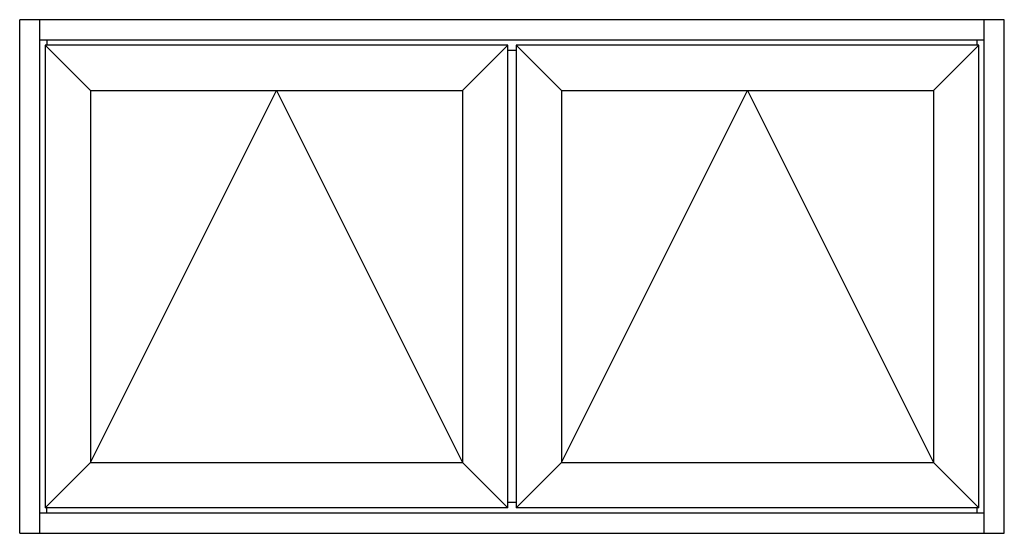
# Model space of a CAD drawing. Extents: x -121.6 to -49.5, y 15.2 to 39.9.
# Drawn here: x -96.8 to -49.5, y 15.2 to 39.9 of the extents above; entities that cross this region are included whole.
import ezdxf

# ---------------------------------------------------------------- set-up
doc = ezdxf.new("R2010")
doc.units = 0
doc.header["$LTSCALE"] = 0.3
doc.header["$MEASUREMENT"] = 0
doc.layers.add('ELEVATION', color=5, linetype='CONTINUOUS')

msp = doc.modelspace()

# ---------------------------------------------------------------- linework, layer by layer
at = {"layer": 'ELEVATION'}
for p, q in [((-49.497, 39.856), (-96.787, 39.856)), ((-96.787, 15.192), (-96.787, 39.856)), ((-95.49, 38.891), (-95.49, 38.633)), ((-95.49, 16.157), (-95.49, 16.415)), ((-96.787, 15.192), (-49.497, 15.192))]:
    msp.add_line(p, q, dxfattribs=at)
at = {"layer": 'ELEVATION', "linetype": 'Continuous'}
for p, q in [((-95.822, 15.192), (-95.822, 39.856)), ((-50.462, 15.192), (-50.462, 39.856)), ((-49.497, 15.192), (-49.497, 39.856)), ((-95.822, 38.891), (-50.462, 38.891)), ((-50.794, 38.633), (-50.794, 38.891)), ((-72.938, 38.372), (-73.346, 38.372)), ((-72.938, 16.676), (-73.346, 16.676)), ((-50.462, 16.157), (-95.822, 16.157)), ((-50.794, 16.157), (-50.794, 16.415))]:
    msp.add_line(p, q, dxfattribs=at)
at = {"layer": 'ELEVATION', "color": 6}
for p, q in [((-93.393, 36.462), (-95.564, 38.633)), ((-75.517, 36.462), (-73.346, 38.633)), ((-93.393, 36.462), (-75.517, 36.462)), ((-93.393, 36.462), (-93.393, 18.586)), ((-75.517, 36.462), (-75.517, 18.586)), ((-93.393, 18.586), (-95.564, 16.415)), ((-93.393, 18.586), (-75.517, 18.586)), ((-75.517, 18.586), (-73.346, 16.415)), ((-73.346, 16.415), (-95.564, 16.415))]:
    msp.add_line(p, q, dxfattribs=at)
at = {"layer": 'ELEVATION', "color": 6, "linetype": 'Continuous'}
for p, q in [((-73.346, 38.633), (-95.564, 38.633)), ((-95.564, 38.633), (-95.564, 16.415)), ((-73.346, 16.415), (-73.346, 38.633)), ((-72.938, 38.633), (-72.938, 16.415)), ((-70.767, 36.462), (-72.938, 38.633)), ((-50.72, 38.633), (-72.938, 38.633)), ((-52.891, 36.462), (-50.72, 38.633)), ((-50.72, 16.415), (-50.72, 38.633)), ((-70.767, 36.462), (-70.767, 18.586)), ((-70.767, 36.462), (-52.891, 36.462)), ((-52.891, 36.462), (-52.891, 18.586)), ((-70.767, 18.586), (-72.938, 16.415)), ((-70.767, 18.586), (-52.891, 18.586)), ((-52.891, 18.586), (-50.72, 16.415)), ((-50.72, 16.415), (-72.938, 16.415))]:
    msp.add_line(p, q, dxfattribs=at)
at = {"layer": 'ELEVATION', "color": 6, "ltscale": 3}
for p, q in [((-93.393, 18.586), (-84.455, 36.462)), ((-84.455, 36.462), (-75.517, 18.586)), ((-70.767, 18.586), (-61.829, 36.462)), ((-61.829, 36.462), (-52.891, 18.586))]:
    msp.add_line(p, q, dxfattribs=at)

doc.saveas('drawing.dxf')
